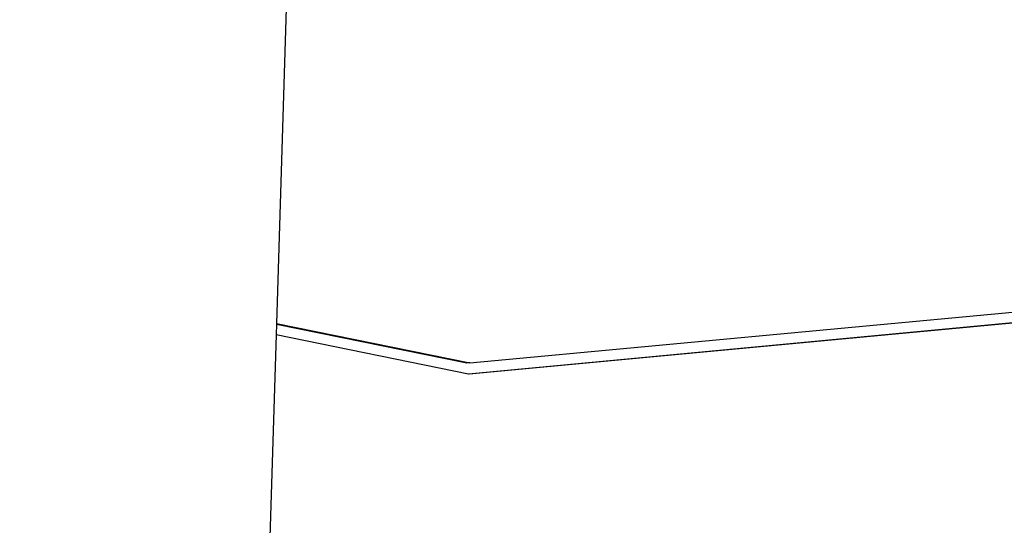
# Model space of a CAD drawing. Units: millimetres. Extents: x 33359 to 43965, y -2922 to 10726.
# Drawn here: x 39052 to 39932, y 5364 to 5816 of the extents above; entities that cross this region are included whole.
import ezdxf

# ---------------------------------------------------------------- set-up
doc = ezdxf.new("R2010")
doc.units = ezdxf.units.MM
doc.layers.add('Strefa bezpieczna', color=8, linetype='Continuous')
doc.dimstyles.get("Standard").update_dxf_attribs({"dimtxt": 180, "dimasz": 200, "dimexe": 0.18, "dimexo": 0.0625, "dimgap": 200, "dimtad": 0, "dimtih": 1, "dimtoh": 1, "dimlfac": 0.001, "dimzin": 0, "dimdsep": 46, "dimtxsty": 'Standard', "dimcen": 0.09, "dimse1": 1, "dimse2": 1, "dimadec": 0, "dimazin": 0, "dimtfac": 1, "dimtdec": 4, "dimtofl": 0, "dimtmove": 0, "dimatfit": 3, "dimfxl": 1, "dimtolj": 1, "dimtzin": 0, "dimarcsym": 0})

# ---------------------------------------------------------------- blocks, each defined once
blk = doc.blocks.new('*D1')
at = {"layer": 'Defpoints', "color": 0, "transparency": 16777216}
for p in [(43964.52, 10607.5), (43964.52, 5359.57), (35476.64, 2678.88)]:
    blk.add_point(p, dxfattribs=at)
at = {"layer": 'Strefa bezpieczna', "color": 0, "lineweight": -2, "transparency": 16777216}
for p, q in [((35676.64, 10607.5), (39250.58, 10607.5)), ((43764.52, 10607.5), (40190.58, 10607.5))]:
    blk.add_line(p, q, dxfattribs=at)
at = {"layer": 'Strefa bezpieczna', "color": 0, "transparency": 16777216}
for points in [[(35676.64, 10640.83), (35676.64, 10574.17), (35476.64, 10607.5)], [(43764.52, 10640.83), (43764.52, 10574.17), (43964.52, 10607.5)]]:
    blk.add_solid(points, dxfattribs=at)
at = {"layer": 'Strefa bezpieczna', "color": 0, "transparency": 16777216, "insert": (39720.58, 10607.5), "char_height": 180, "attachment_point": 5}
blk.add_mtext('\\A1;8.49', dxfattribs=at)
blk = doc.blocks.new('*D2')
at = {"layer": 'Defpoints', "color": 0, "transparency": 16777216}
for p in [(42004.14, 10057.78), (42004.14, 5590.01), (37045.76, 5366.51)]:
    blk.add_point(p, dxfattribs=at)
at = {"layer": 'Strefa bezpieczna', "color": 0, "lineweight": -2, "transparency": 16777216}
for p, q in [((37245.76, 10057.78), (38897.44, 10057.78)), ((41804.14, 10057.78), (39837.44, 10057.78))]:
    blk.add_line(p, q, dxfattribs=at)
at = {"layer": 'Strefa bezpieczna', "color": 0, "transparency": 16777216}
for points in [[(37245.76, 10091.11), (37245.76, 10024.45), (37045.76, 10057.78)], [(41804.14, 10091.11), (41804.14, 10024.45), (42004.14, 10057.78)]]:
    blk.add_solid(points, dxfattribs=at)
at = {"layer": 'Strefa bezpieczna', "color": 0, "transparency": 16777216, "insert": (39367.44, 10057.78), "char_height": 180, "attachment_point": 5}
blk.add_mtext('\\A1;4.96', dxfattribs=at)

msp = doc.modelspace()

# ---------------------------------------------------------------- linework, layer by layer
for p, q in [((39291.336, 5852.614), (39281.76, 5544.377)), ((39454.496, 5509.092), (40033.088, 5563.347)), ((40030.656, 5553.32), (39453.299, 5499.181)), ((40033.156, 5553.32), (39454.085, 5499.021)), ((39281.76, 5544.377), (39281.745, 5543.87)), ((39281.76, 5544.377), (39454.496, 5509.092)), ((39281.745, 5543.87), (39281.447, 5534.286)), ((39281.745, 5543.87), (39451.996, 5509.092)), ((39281.447, 5534.286), (39273.209, 5269.107)), ((39453.299, 5499.181), (39281.447, 5534.286)), ((39454.496, 5509.092), (39451.996, 5509.092)), ((39454.085, 5499.021), (39453.299, 5499.181))]:
    msp.add_line(p, q)

# ---------------------------------------------------------------- dimensions: what is measured, and where the dimension line sits
at = {"layer": 'Strefa bezpieczna'}
for base, p1, p2, picture, middle in [((43964.523, 10607.499), (35476.638, 2678.877), (43964.523, 5359.57), '*D1', (39720.581, 10607.499)), ((42004.142, 10057.78), (37045.764, 5366.513), (42004.142, 5590.013), '*D2', (39367.437, 10057.78))]:
    dim = msp.add_linear_dim(base=base, p1=p1, p2=p2, dimstyle='Standard', dxfattribs=at)
    dim.commit()
    dim.dimension.update_dxf_attribs({"geometry": picture, "text_midpoint": middle, "dimtype": 160})

doc.saveas('drawing.dxf')
